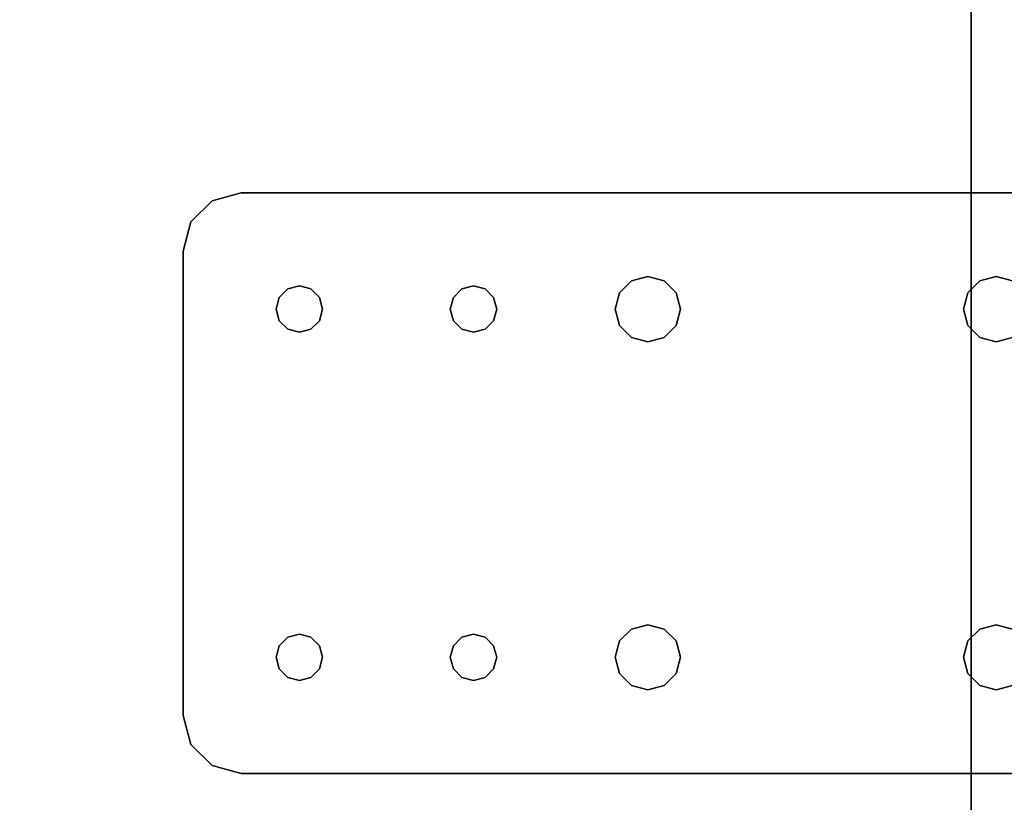
# Model space of a CAD drawing. Extents: x -129 to -23, y -3 to 73.
# Drawn here: x -57 to -53, y 7 to 10 of the extents above; entities that cross this region are included whole.
import ezdxf

# ---------------------------------------------------------------- set-up
doc = ezdxf.new("R2010")
doc.units = 0
doc.header["$LTSCALE"] = 96
doc.header["$MEASUREMENT"] = 0
for name, color, linetype in [('AFUWA-3-BTPT-FXSL', 7, 'Continuous'), ('AFUWK-3-TPLM-TH', 7, 'Continuous'), ('MAIN_FURN', 7, 'Continuous')]:
    doc.layers.add(name, color=color, linetype=linetype)

# ---------------------------------------------------------------- blocks, each defined once
blk = doc.blocks.new('ZN7230TP')
at = {"layer": 'AFUWK-3-TPLM-TH', "color": 42, "linetype": 'Continuous'}
for points, invisible_edges in [([(0, -30, 1), (72, 0, 1), (72, -30, 1)], 1), ([(0, 0, 1), (72, 0, 1), (0, -30, 1)], 2), ([(0, 0), (72, -30), (72, 0)], 1), ([(0, -30), (72, -30), (0, 0)], 2), ([(0, -30), (72, -30, 1), (72, -30)], 1), ([(0, -30, 1), (72, -30, 1), (0, -30)], 2)]:
    blk.add_3dface(points, dxfattribs=dict(at, invisible_edges=invisible_edges))
blk = doc.blocks.new('ZN7224TP')
at = {"layer": 'AFUWK-3-TPLM-TH', "color": 42, "linetype": 'Continuous'}
for points, invisible_edges in [([(72, -24), (0, 0), (0, -24)], 1), ([(72, 0), (0, 0), (72, -24)], 2), ([(72, 0, 1), (0, -24, 1), (0, 0, 1)], 1), ([(72, -24, 1), (0, -24, 1), (72, 0, 1)], 2), ([(72, 0, 1), (72, -24), (72, -24, 1)], 1), ([(72, 0), (72, -24), (72, 0, 1)], 2)]:
    blk.add_3dface(points, dxfattribs=dict(at, invisible_edges=invisible_edges))
blk = doc.blocks.new('ZN0502TTBRKTZ3EA')
at = {"layer": 'AFUWA-3-BTPT-FXSL', "color": 30, "linetype": 'Continuous'}
for points, invisible_edges in [([(0.25, -6, 0.0003), (0.0335, -6.125, 0.0003), (0.5, -6.4, 0.0003)], 15), ([(0.125, -6.0335, 0.0003), (0.0335, -6.125, 0.0003), (0.25, -6, 0.0003)], 2), ([(0.0335, -6.125, 0.0753), (0.25, -6, 0.0753), (0.5, -6.4, 0.0753)], 15), ([(0.125, -6.0335, 0.0753), (0.25, -6, 0.0753), (0.0335, -6.125, 0.0753)], 2), ([(0.25, -6, 0.0753), (0.125, -6.0335, 0.0753), (0.125, -6.0335, 0.0003)], 12), ([(0.25, -6, 0.0003), (0.25, -6, 0.0753), (0.125, -6.0335, 0.0003)], 2), ([(0.25, -6, 0.0753), (5.25, -6, 0.0003), (5.25, -6, 0.0753)], 1), ([(0.25, -6, 0.0003), (5.25, -6, 0.0003), (0.25, -6, 0.0753)], 2), ([(0.25, -6, 0.0003), (0.5, -6.4, 0.0003), (1.25, -6.4, 0.0003)], 15), ([(0.25, -6, 0.0003), (2, -6.3594, 0.0003), (5.25, -6, 0.0003)], 3), ([(1.25, -6.4, 0.0003), (2, -6.3594, 0.0003), (0.25, -6, 0.0003)], 15), ([(0.25, -6, 0.0753), (1.25, -6.4, 0.0753), (0.5, -6.4, 0.0753)], 15), ([(0.25, -6, 0.0753), (5.25, -6, 0.0753), (2, -6.3594, 0.0753)], 14), ([(0.25, -6, 0.0753), (2, -6.3594, 0.0753), (1.25, -6.4, 0.0753)], 15), ([(5.25, -6, 0.0003), (2, -6.3594, 0.0003), (3.5, -6.3594, 0.0003)], 15), ([(5.25, -6, 0.0753), (3.5, -6.3594, 0.0753), (2, -6.3594, 0.0753)], 15), ([(5.25, -6, 0.0003), (3.5, -6.3594, 0.0003), (4.25, -6.4, 0.0003)], 15), ([(3.5, -6.3594, 0.0753), (5.25, -6, 0.0753), (4.25, -6.4, 0.0753)], 15), ([(0.125, -6.0335, 0.0753), (0.0335, -6.125, 0.0753), (0.0335, -6.125, 0.0003)], 12), ([(0.125, -6.0335, 0.0003), (0.125, -6.0335, 0.0753), (0.0335, -6.125, 0.0003)], 2), ([(0, -6.25, 0.0003), (0.0335, -6.125, 0.0753), (0, -6.25, 0.0753)], 1), ([(0.0335, -6.125, 0.0003), (0.0335, -6.125, 0.0753), (0, -6.25, 0.0003)], 2), ([(0.0335, -6.125, 0.0003), (0, -6.25, 0.0003), (0.5, -6.4, 0.0003)], 14), ([(0.5, -6.4, 0.0753), (0, -6.25, 0.0753), (0.0335, -6.125, 0.0753)], 13), ([(0, -8.25, 0.0753), (0, -6.25, 0.0003), (0, -6.25, 0.0753)], 1), ([(0, -8.25, 0.0003), (0, -6.25, 0.0003), (0, -8.25, 0.0753)], 2), ([(0, -6.25, 0.0003), (0, -8.25, 0.0003), (0.45, -7.9134, 0.0003)], 14), ([(0.45, -6.5866, 0.0003), (0, -6.25, 0.0003), (0.45, -7.9134, 0.0003)], 15), ([(0.4134, -6.55, 0.0003), (0, -6.25, 0.0003), (0.45, -6.5866, 0.0003)], 3), ([(0.4, -6.5, 0.0003), (0, -6.25, 0.0003), (0.4134, -6.55, 0.0003)], 3), ([(0.4134, -6.45, 0.0003), (0, -6.25, 0.0003), (0.4, -6.5, 0.0003)], 3), ([(0.45, -6.4134, 0.0003), (0, -6.25, 0.0003), (0.4134, -6.45, 0.0003)], 3), ([(0.5, -6.4, 0.0003), (0, -6.25, 0.0003), (0.45, -6.4134, 0.0003)], 3), ([(0, -6.25, 0.0753), (0.45, -6.5866, 0.0753), (0, -8.25, 0.0753)], 3), ([(0.4134, -6.55, 0.0753), (0.45, -6.5866, 0.0753), (0, -6.25, 0.0753)], 14), ([(0.4, -6.5, 0.0753), (0.4134, -6.55, 0.0753), (0, -6.25, 0.0753)], 14), ([(0, -6.25, 0.0753), (0.4134, -6.45, 0.0753), (0.4, -6.5, 0.0753)], 13), ([(0.45, -6.4134, 0.0753), (0.4134, -6.45, 0.0753), (0, -6.25, 0.0753)], 14), ([(0.5, -6.4, 0.0753), (0.45, -6.4134, 0.0753), (0, -6.25, 0.0753)], 14), ([(0.5, -6.4, 0.0753), (0.45, -6.4134, 0.0003), (0.45, -6.4134, 0.0753)], 1), ([(0.5, -6.4, 0.0003), (0.45, -6.4134, 0.0003), (0.5, -6.4, 0.0753)], 2), ([(0.55, -6.4134, 0.0753), (0.5, -6.4, 0.0003), (0.5, -6.4, 0.0753)], 1), ([(0.55, -6.4134, 0.0003), (0.5, -6.4, 0.0003), (0.55, -6.4134, 0.0753)], 2), ([(0.5, -6.4, 0.0003), (0.55, -6.4134, 0.0003), (1.25, -6.4, 0.0003)], 14), ([(0.5, -6.4, 0.0753), (1.25, -6.4, 0.0753), (0.55, -6.4134, 0.0753)], 3), ([(1.25, -6.4, 0.0003), (0.55, -6.4134, 0.0003), (1.2, -6.4134, 0.0003)], 3), ([(1.2, -6.4134, 0.0753), (0.55, -6.4134, 0.0753), (1.25, -6.4, 0.0753)], 3), ([(1.25, -6.4, 0.0753), (1.2, -6.4134, 0.0003), (1.2, -6.4134, 0.0753)], 1), ([(1.25, -6.4, 0.0003), (1.2, -6.4134, 0.0003), (1.25, -6.4, 0.0753)], 2), ([(1.25, -6.4, 0.0003), (1.9297, -6.3782, 0.0003), (2, -6.3594, 0.0003)], 13), ([(2, -6.3594, 0.0753), (1.9297, -6.3782, 0.0753), (1.25, -6.4, 0.0753)], 14), ([(1.3, -6.4134, 0.0003), (1.9297, -6.3782, 0.0003), (1.25, -6.4, 0.0003)], 3), ([(1.25, -6.4, 0.0753), (1.9297, -6.3782, 0.0753), (1.3, -6.4134, 0.0753)], 3), ([(1.3, -6.4134, 0.0753), (1.25, -6.4, 0.0003), (1.25, -6.4, 0.0753)], 1), ([(1.3, -6.4134, 0.0003), (1.25, -6.4, 0.0003), (1.3, -6.4134, 0.0753)], 2), ([(1.8782, -6.4297, 0.0003), (1.9297, -6.3782, 0.0003), (1.3, -6.4134, 0.0003)], 14), ([(1.9297, -6.3782, 0.0753), (1.8782, -6.4297, 0.0753), (1.3, -6.4134, 0.0753)], 14), ([(1.9297, -6.3782, 0.0753), (1.8782, -6.4297, 0.0003), (1.8782, -6.4297, 0.0753)], 1), ([(1.9297, -6.3782, 0.0003), (1.8782, -6.4297, 0.0003), (1.9297, -6.3782, 0.0753)], 2), ([(2, -6.3594, 0.0753), (1.9297, -6.3782, 0.0003), (1.9297, -6.3782, 0.0753)], 1), ([(2, -6.3594, 0.0003), (1.9297, -6.3782, 0.0003), (2, -6.3594, 0.0753)], 2), ([(2.0703, -6.3782, 0.0753), (2, -6.3594, 0.0003), (2, -6.3594, 0.0753)], 1), ([(2.0703, -6.3782, 0.0003), (2, -6.3594, 0.0003), (2.0703, -6.3782, 0.0753)], 2), ([(2, -6.3594, 0.0003), (2.0703, -6.3782, 0.0003), (3.5, -6.3594, 0.0003)], 14), ([(2, -6.3594, 0.0753), (3.5, -6.3594, 0.0753), (2.0703, -6.3782, 0.0753)], 3), ([(3.5, -6.3594, 0.0003), (2.0703, -6.3782, 0.0003), (3.4297, -6.3782, 0.0003)], 3), ([(3.5, -6.3594, 0.0753), (3.4297, -6.3782, 0.0753), (2.0703, -6.3782, 0.0753)], 14), ([(2.1218, -6.4297, 0.0753), (2.0703, -6.3782, 0.0003), (2.0703, -6.3782, 0.0753)], 1), ([(2.1218, -6.4297, 0.0003), (2.0703, -6.3782, 0.0003), (2.1218, -6.4297, 0.0753)], 2), ([(2.1218, -6.4297, 0.0003), (3.4297, -6.3782, 0.0003), (2.0703, -6.3782, 0.0003)], 3), ([(2.0703, -6.3782, 0.0753), (3.4297, -6.3782, 0.0753), (2.1218, -6.4297, 0.0753)], 3), ([(3.3782, -6.4297, 0.0003), (3.4297, -6.3782, 0.0003), (2.1218, -6.4297, 0.0003)], 14), ([(3.4297, -6.3782, 0.0753), (3.3782, -6.4297, 0.0753), (2.1218, -6.4297, 0.0753)], 14), ([(3.4297, -6.3782, 0.0753), (3.3782, -6.4297, 0.0003), (3.3782, -6.4297, 0.0753)], 1), ([(3.4297, -6.3782, 0.0003), (3.3782, -6.4297, 0.0003), (3.4297, -6.3782, 0.0753)], 2), ([(3.5, -6.3594, 0.0753), (3.4297, -6.3782, 0.0003), (3.4297, -6.3782, 0.0753)], 1), ([(3.5, -6.3594, 0.0003), (3.4297, -6.3782, 0.0003), (3.5, -6.3594, 0.0753)], 2), ([(3.5703, -6.3782, 0.0753), (3.5, -6.3594, 0.0003), (3.5, -6.3594, 0.0753)], 1), ([(3.5703, -6.3782, 0.0003), (3.5, -6.3594, 0.0003), (3.5703, -6.3782, 0.0753)], 2), ([(3.5, -6.3594, 0.0003), (3.5703, -6.3782, 0.0003), (4.25, -6.4, 0.0003)], 14), ([(3.5703, -6.3782, 0.0753), (3.5, -6.3594, 0.0753), (4.25, -6.4, 0.0753)], 14), ([(0.45, -6.4134, 0.0753), (0.4134, -6.45, 0.0003), (0.4134, -6.45, 0.0753)], 1), ([(0.45, -6.4134, 0.0003), (0.4134, -6.45, 0.0003), (0.45, -6.4134, 0.0753)], 2), ([(0.5866, -6.45, 0.0753), (0.55, -6.4134, 0.0003), (0.55, -6.4134, 0.0753)], 1), ([(0.5866, -6.45, 0.0003), (0.55, -6.4134, 0.0003), (0.5866, -6.45, 0.0753)], 2), ([(0.55, -6.4134, 0.0003), (0.5866, -6.45, 0.0003), (1.2, -6.4134, 0.0003)], 14), ([(0.5866, -6.45, 0.0753), (0.55, -6.4134, 0.0753), (1.2, -6.4134, 0.0753)], 14), ([(1.2, -6.4134, 0.0003), (0.5866, -6.45, 0.0003), (1.1634, -6.45, 0.0003)], 3), ([(1.1634, -6.45, 0.0753), (0.5866, -6.45, 0.0753), (1.2, -6.4134, 0.0753)], 3), ([(1.2, -6.4134, 0.0753), (1.1634, -6.45, 0.0003), (1.1634, -6.45, 0.0753)], 1), ([(1.2, -6.4134, 0.0003), (1.1634, -6.45, 0.0003), (1.2, -6.4134, 0.0753)], 2), ([(1.3366, -6.45, 0.0753), (1.3, -6.4134, 0.0003), (1.3, -6.4134, 0.0753)], 1), ([(1.3366, -6.45, 0.0003), (1.3, -6.4134, 0.0003), (1.3366, -6.45, 0.0753)], 2), ([(1.3366, -6.45, 0.0003), (1.8782, -6.4297, 0.0003), (1.3, -6.4134, 0.0003)], 3), ([(1.3, -6.4134, 0.0753), (1.8782, -6.4297, 0.0753), (1.3366, -6.45, 0.0753)], 3), ([(1.8594, -6.5, 0.0003), (1.8782, -6.4297, 0.0003), (1.3366, -6.45, 0.0003)], 14), ([(1.8782, -6.4297, 0.0753), (1.8594, -6.5, 0.0753), (1.3366, -6.45, 0.0753)], 14), ([(1.8782, -6.4297, 0.0753), (1.8594, -6.5, 0.0003), (1.8594, -6.5, 0.0753)], 1), ([(1.8782, -6.4297, 0.0003), (1.8594, -6.5, 0.0003), (1.8782, -6.4297, 0.0753)], 2), ([(2.1406, -6.5, 0.0753), (2.1218, -6.4297, 0.0003), (2.1218, -6.4297, 0.0753)], 1), ([(2.1406, -6.5, 0.0003), (2.1218, -6.4297, 0.0003), (2.1406, -6.5, 0.0753)], 2), ([(2.1406, -6.5, 0.0003), (3.3782, -6.4297, 0.0003), (2.1218, -6.4297, 0.0003)], 3), ([(2.1218, -6.4297, 0.0753), (3.3782, -6.4297, 0.0753), (2.1406, -6.5, 0.0753)], 3), ([(3.3594, -6.5, 0.0003), (3.3782, -6.4297, 0.0003), (2.1406, -6.5, 0.0003)], 14), ([(3.3782, -6.4297, 0.0753), (3.3594, -6.5, 0.0753), (2.1406, -6.5, 0.0753)], 14), ([(3.3782, -6.4297, 0.0753), (3.3594, -6.5, 0.0003), (3.3594, -6.5, 0.0753)], 1), ([(3.3782, -6.4297, 0.0003), (3.3594, -6.5, 0.0003), (3.3782, -6.4297, 0.0753)], 2), ([(0.4134, -6.45, 0.0753), (0.4, -6.5, 0.0003), (0.4, -6.5, 0.0753)], 1), ([(0.4134, -6.45, 0.0003), (0.4, -6.5, 0.0003), (0.4134, -6.45, 0.0753)], 2), ([(0.6, -6.5, 0.0753), (0.5866, -6.45, 0.0003), (0.5866, -6.45, 0.0753)], 1), ([(0.6, -6.5, 0.0003), (0.5866, -6.45, 0.0003), (0.6, -6.5, 0.0753)], 2), ([(0.5866, -6.45, 0.0003), (0.6, -6.5, 0.0003), (1.1634, -6.45, 0.0003)], 14), ([(0.6, -6.5, 0.0753), (0.5866, -6.45, 0.0753), (1.1634, -6.45, 0.0753)], 14), ([(1.1634, -6.45, 0.0003), (0.6, -6.5, 0.0003), (1.15, -6.5, 0.0003)], 3), ([(1.15, -6.5, 0.0753), (0.6, -6.5, 0.0753), (1.1634, -6.45, 0.0753)], 3), ([(1.1634, -6.45, 0.0753), (1.15, -6.5, 0.0003), (1.15, -6.5, 0.0753)], 1), ([(1.1634, -6.45, 0.0003), (1.15, -6.5, 0.0003), (1.1634, -6.45, 0.0753)], 2), ([(1.35, -6.5, 0.0753), (1.3366, -6.45, 0.0003), (1.3366, -6.45, 0.0753)], 1), ([(1.35, -6.5, 0.0003), (1.3366, -6.45, 0.0003), (1.35, -6.5, 0.0753)], 2), ([(1.35, -6.5, 0.0003), (1.8594, -6.5, 0.0003), (1.3366, -6.45, 0.0003)], 3), ([(1.3366, -6.45, 0.0753), (1.8594, -6.5, 0.0753), (1.35, -6.5, 0.0753)], 3), ([(0.4, -6.5, 0.0753), (0.4134, -6.55, 0.0003), (0.4134, -6.55, 0.0753)], 1), ([(0.4, -6.5, 0.0003), (0.4134, -6.55, 0.0003), (0.4, -6.5, 0.0753)], 2), ([(0.5866, -6.55, 0.0753), (0.6, -6.5, 0.0003), (0.6, -6.5, 0.0753)], 1), ([(0.5866, -6.55, 0.0003), (0.6, -6.5, 0.0003), (0.5866, -6.55, 0.0753)], 2), ([(0.6, -6.5, 0.0003), (0.5866, -6.55, 0.0003), (1.1634, -6.55, 0.0003)], 14), ([(0.5866, -6.55, 0.0753), (0.6, -6.5, 0.0753), (1.1634, -6.55, 0.0753)], 14), ([(1.15, -6.5, 0.0003), (0.6, -6.5, 0.0003), (1.1634, -6.55, 0.0003)], 3), ([(1.1634, -6.55, 0.0753), (0.6, -6.5, 0.0753), (1.15, -6.5, 0.0753)], 3), ([(1.15, -6.5, 0.0753), (1.1634, -6.55, 0.0003), (1.1634, -6.55, 0.0753)], 1), ([(1.15, -6.5, 0.0003), (1.1634, -6.55, 0.0003), (1.15, -6.5, 0.0753)], 2), ([(1.3366, -6.55, 0.0753), (1.35, -6.5, 0.0003), (1.35, -6.5, 0.0753)], 1), ([(1.3366, -6.55, 0.0003), (1.35, -6.5, 0.0003), (1.3366, -6.55, 0.0753)], 2), ([(1.3366, -6.55, 0.0003), (1.8594, -6.5, 0.0003), (1.35, -6.5, 0.0003)], 3), ([(1.8782, -6.5703, 0.0003), (1.8594, -6.5, 0.0003), (1.3366, -6.55, 0.0003)], 14), ([(1.8594, -6.5, 0.0753), (1.8782, -6.5703, 0.0753), (1.3366, -6.55, 0.0753)], 14), ([(1.35, -6.5, 0.0753), (1.8594, -6.5, 0.0753), (1.3366, -6.55, 0.0753)], 3), ([(1.8594, -6.5, 0.0753), (1.8782, -6.5703, 0.0003), (1.8782, -6.5703, 0.0753)], 1), ([(1.8594, -6.5, 0.0003), (1.8782, -6.5703, 0.0003), (1.8594, -6.5, 0.0753)], 2), ([(2.1218, -6.5703, 0.0753), (2.1406, -6.5, 0.0003), (2.1406, -6.5, 0.0753)], 1), ([(2.1218, -6.5703, 0.0003), (2.1406, -6.5, 0.0003), (2.1218, -6.5703, 0.0753)], 2), ([(2.1218, -6.5703, 0.0003), (3.3782, -6.5703, 0.0003), (2.1406, -6.5, 0.0003)], 3), ([(2.1406, -6.5, 0.0753), (3.3782, -6.5703, 0.0753), (2.1218, -6.5703, 0.0753)], 3), ([(3.3782, -6.5703, 0.0003), (3.3594, -6.5, 0.0003), (2.1406, -6.5, 0.0003)], 14), ([(3.3594, -6.5, 0.0753), (3.3782, -6.5703, 0.0753), (2.1406, -6.5, 0.0753)], 14), ([(3.3594, -6.5, 0.0753), (3.3782, -6.5703, 0.0003), (3.3782, -6.5703, 0.0753)], 1), ([(3.3594, -6.5, 0.0003), (3.3782, -6.5703, 0.0003), (3.3594, -6.5, 0.0753)], 2), ([(0.4134, -6.55, 0.0753), (0.45, -6.5866, 0.0003), (0.45, -6.5866, 0.0753)], 1), ([(0.4134, -6.55, 0.0003), (0.45, -6.5866, 0.0003), (0.4134, -6.55, 0.0753)], 2), ([(0.55, -6.5866, 0.0753), (0.5866, -6.55, 0.0003), (0.5866, -6.55, 0.0753)], 1), ([(0.55, -6.5866, 0.0003), (0.5866, -6.55, 0.0003), (0.55, -6.5866, 0.0753)], 2), ([(0.5866, -6.55, 0.0003), (0.55, -6.5866, 0.0003), (1.2, -6.5866, 0.0003)], 14), ([(0.55, -6.5866, 0.0753), (0.5866, -6.55, 0.0753), (1.2, -6.5866, 0.0753)], 14), ([(1.1634, -6.55, 0.0003), (0.5866, -6.55, 0.0003), (1.2, -6.5866, 0.0003)], 3), ([(1.2, -6.5866, 0.0753), (0.5866, -6.55, 0.0753), (1.1634, -6.55, 0.0753)], 3), ([(1.1634, -6.55, 0.0753), (1.2, -6.5866, 0.0003), (1.2, -6.5866, 0.0753)], 1), ([(1.1634, -6.55, 0.0003), (1.2, -6.5866, 0.0003), (1.1634, -6.55, 0.0753)], 2), ([(1.3, -6.5866, 0.0753), (1.3366, -6.55, 0.0003), (1.3366, -6.55, 0.0753)], 1), ([(1.3, -6.5866, 0.0003), (1.3366, -6.55, 0.0003), (1.3, -6.5866, 0.0753)], 2), ([(1.3, -6.5866, 0.0003), (1.8782, -6.5703, 0.0003), (1.3366, -6.55, 0.0003)], 3), ([(1.3366, -6.55, 0.0753), (1.8782, -6.5703, 0.0753), (1.3, -6.5866, 0.0753)], 3), ([(1.9297, -6.6218, 0.0003), (1.8782, -6.5703, 0.0003), (1.3, -6.5866, 0.0003)], 14), ([(1.8782, -6.5703, 0.0753), (1.9297, -6.6218, 0.0753), (1.3, -6.5866, 0.0753)], 14), ([(1.8782, -6.5703, 0.0753), (1.9297, -6.6218, 0.0003), (1.9297, -6.6218, 0.0753)], 1), ([(1.8782, -6.5703, 0.0003), (1.9297, -6.6218, 0.0003), (1.8782, -6.5703, 0.0753)], 2), ([(2.0703, -6.6218, 0.0753), (2.1218, -6.5703, 0.0003), (2.1218, -6.5703, 0.0753)], 1), ([(2.0703, -6.6218, 0.0003), (2.1218, -6.5703, 0.0003), (2.0703, -6.6218, 0.0753)], 2), ([(2.0703, -6.6218, 0.0003), (3.4297, -6.6218, 0.0003), (2.1218, -6.5703, 0.0003)], 3), ([(2.1218, -6.5703, 0.0753), (3.4297, -6.6218, 0.0753), (2.0703, -6.6218, 0.0753)], 3), ([(3.4297, -6.6218, 0.0003), (3.3782, -6.5703, 0.0003), (2.1218, -6.5703, 0.0003)], 14), ([(3.3782, -6.5703, 0.0753), (3.4297, -6.6218, 0.0753), (2.1218, -6.5703, 0.0753)], 14), ([(3.3782, -6.5703, 0.0753), (3.4297, -6.6218, 0.0003), (3.4297, -6.6218, 0.0753)], 1), ([(3.3782, -6.5703, 0.0003), (3.4297, -6.6218, 0.0003), (3.3782, -6.5703, 0.0753)], 2), ([(0, -8.25, 0.0753), (0.45, -6.5866, 0.0753), (0.45, -7.9134, 0.0753)], 15), ([(0.45, -6.5866, 0.0753), (0.5, -6.6, 0.0003), (0.5, -6.6, 0.0753)], 1), ([(0.45, -6.5866, 0.0003), (0.5, -6.6, 0.0003), (0.45, -6.5866, 0.0753)], 2), ([(0.5, -7.9, 0.0003), (0.45, -6.5866, 0.0003), (0.45, -7.9134, 0.0003)], 3), ([(0.5, -6.6, 0.0003), (0.45, -6.5866, 0.0003), (0.5, -7.9, 0.0003)], 14), ([(0.45, -6.5866, 0.0753), (0.5, -6.6, 0.0753), (0.45, -7.9134, 0.0753)], 14), ([(0.45, -7.9134, 0.0753), (0.5, -6.6, 0.0753), (0.5, -7.9, 0.0753)], 3), ([(0.5, -6.6, 0.0753), (0.55, -6.5866, 0.0003), (0.55, -6.5866, 0.0753)], 1), ([(0.5, -6.6, 0.0003), (0.55, -6.5866, 0.0003), (0.5, -6.6, 0.0753)], 2), ([(1.25, -6.6, 0.0003), (0.55, -6.5866, 0.0003), (0.5, -6.6, 0.0003)], 13), ([(0.5, -6.6, 0.0753), (0.55, -6.5866, 0.0753), (1.25, -6.6, 0.0753)], 14), ([(1.25, -7.9, 0.0003), (0.5, -6.6, 0.0003), (0.5, -7.9, 0.0003)], 15), ([(1.25, -6.6, 0.0003), (0.5, -6.6, 0.0003), (1.25, -7.9, 0.0003)], 15), ([(0.5, -7.9, 0.0753), (1.25, -6.6, 0.0753), (1.25, -7.9, 0.0753)], 15), ([(0.5, -6.6, 0.0753), (1.25, -6.6, 0.0753), (0.5, -7.9, 0.0753)], 15), ([(1.2, -6.5866, 0.0003), (0.55, -6.5866, 0.0003), (1.25, -6.6, 0.0003)], 3), ([(1.25, -6.6, 0.0753), (0.55, -6.5866, 0.0753), (1.2, -6.5866, 0.0753)], 3), ([(1.2, -6.5866, 0.0753), (1.25, -6.6, 0.0003), (1.25, -6.6, 0.0753)], 1), ([(1.2, -6.5866, 0.0003), (1.25, -6.6, 0.0003), (1.2, -6.5866, 0.0753)], 2), ([(1.25, -6.6, 0.0753), (1.3, -6.5866, 0.0003), (1.3, -6.5866, 0.0753)], 1), ([(1.25, -6.6, 0.0003), (1.3, -6.5866, 0.0003), (1.25, -6.6, 0.0753)], 2), ([(1.25, -6.6, 0.0003), (1.9297, -6.6218, 0.0003), (1.3, -6.5866, 0.0003)], 3), ([(1.3, -6.5866, 0.0753), (1.9297, -6.6218, 0.0753), (1.25, -6.6, 0.0753)], 3), ([(2, -7.8594, 0.0003), (1.25, -6.6, 0.0003), (1.25, -7.9, 0.0003)], 15), ([(2, -6.6406, 0.0003), (1.25, -6.6, 0.0003), (2, -7.8594, 0.0003)], 15), ([(2, -6.6406, 0.0003), (1.9297, -6.6218, 0.0003), (1.25, -6.6, 0.0003)], 14), ([(1.25, -6.6, 0.0753), (2, -6.6406, 0.0753), (1.25, -7.9, 0.0753)], 15), ([(1.25, -6.6, 0.0753), (1.9297, -6.6218, 0.0753), (2, -6.6406, 0.0753)], 13), ([(3.5, -6.6406, 0.0003), (4.25, -7.9, 0.0003), (4.25, -6.6, 0.0003)], 15), ([(3.5703, -6.6218, 0.0003), (3.5, -6.6406, 0.0003), (4.25, -6.6, 0.0003)], 14), ([(3.5, -7.8594, 0.0753), (4.25, -6.6, 0.0753), (4.25, -7.9, 0.0753)], 15), ([(3.5, -6.6406, 0.0753), (4.25, -6.6, 0.0753), (3.5, -7.8594, 0.0753)], 15), ([(3.5, -6.6406, 0.0753), (3.5703, -6.6218, 0.0753), (4.25, -6.6, 0.0753)], 14), ([(1.25, -7.9, 0.0753), (2, -6.6406, 0.0753), (2, -7.8594, 0.0753)], 15), ([(1.9297, -6.6218, 0.0753), (2, -6.6406, 0.0003), (2, -6.6406, 0.0753)], 1), ([(1.9297, -6.6218, 0.0003), (2, -6.6406, 0.0003), (1.9297, -6.6218, 0.0753)], 2), ([(2, -6.6406, 0.0753), (2.0703, -6.6218, 0.0003), (2.0703, -6.6218, 0.0753)], 1), ([(2, -6.6406, 0.0003), (2.0703, -6.6218, 0.0003), (2, -6.6406, 0.0753)], 2), ([(2, -6.6406, 0.0003), (3.5, -6.6406, 0.0003), (2.0703, -6.6218, 0.0003)], 3), ([(2, -6.6406, 0.0753), (3.4297, -6.6218, 0.0753), (3.5, -6.6406, 0.0753)], 13), ([(2.0703, -6.6218, 0.0753), (3.4297, -6.6218, 0.0753), (2, -6.6406, 0.0753)], 3), ([(3.5, -7.8594, 0.0003), (2, -6.6406, 0.0003), (2, -7.8594, 0.0003)], 15), ([(3.5, -6.6406, 0.0003), (2, -6.6406, 0.0003), (3.5, -7.8594, 0.0003)], 15), ([(2, -7.8594, 0.0753), (3.5, -6.6406, 0.0753), (3.5, -7.8594, 0.0753)], 15), ([(2, -6.6406, 0.0753), (3.5, -6.6406, 0.0753), (2, -7.8594, 0.0753)], 15), ([(3.5, -6.6406, 0.0003), (3.4297, -6.6218, 0.0003), (2.0703, -6.6218, 0.0003)], 14), ([(3.4297, -6.6218, 0.0753), (3.5, -6.6406, 0.0003), (3.5, -6.6406, 0.0753)], 1), ([(3.4297, -6.6218, 0.0003), (3.5, -6.6406, 0.0003), (3.4297, -6.6218, 0.0753)], 2), ([(3.5, -6.6406, 0.0753), (3.5703, -6.6218, 0.0003), (3.5703, -6.6218, 0.0753)], 1), ([(3.5, -6.6406, 0.0003), (3.5703, -6.6218, 0.0003), (3.5, -6.6406, 0.0753)], 2), ([(4.25, -7.9, 0.0003), (3.5, -6.6406, 0.0003), (3.5, -7.8594, 0.0003)], 15), ([(1.25, -7.9, 0.0003), (1.9297, -7.8782, 0.0003), (2, -7.8594, 0.0003)], 13), ([(2, -7.8594, 0.0753), (1.9297, -7.8782, 0.0753), (1.25, -7.9, 0.0753)], 14), ([(1.3, -7.9134, 0.0003), (1.9297, -7.8782, 0.0003), (1.25, -7.9, 0.0003)], 3), ([(1.25, -7.9, 0.0753), (1.9297, -7.8782, 0.0753), (1.3, -7.9134, 0.0753)], 3), ([(1.8782, -7.9297, 0.0003), (1.9297, -7.8782, 0.0003), (1.3, -7.9134, 0.0003)], 14), ([(1.9297, -7.8782, 0.0753), (1.8782, -7.9297, 0.0753), (1.3, -7.9134, 0.0753)], 14), ([(1.9297, -7.8782, 0.0753), (1.8782, -7.9297, 0.0003), (1.8782, -7.9297, 0.0753)], 1), ([(1.9297, -7.8782, 0.0003), (1.8782, -7.9297, 0.0003), (1.9297, -7.8782, 0.0753)], 2), ([(2, -7.8594, 0.0753), (1.9297, -7.8782, 0.0003), (1.9297, -7.8782, 0.0753)], 1), ([(2, -7.8594, 0.0003), (1.9297, -7.8782, 0.0003), (2, -7.8594, 0.0753)], 2), ([(2.0703, -7.8782, 0.0753), (2, -7.8594, 0.0003), (2, -7.8594, 0.0753)], 1), ([(2.0703, -7.8782, 0.0003), (2, -7.8594, 0.0003), (2.0703, -7.8782, 0.0753)], 2), ([(2, -7.8594, 0.0003), (3.4297, -7.8782, 0.0003), (3.5, -7.8594, 0.0003)], 13), ([(2.0703, -7.8782, 0.0003), (3.4297, -7.8782, 0.0003), (2, -7.8594, 0.0003)], 3), ([(2, -7.8594, 0.0753), (3.5, -7.8594, 0.0753), (2.0703, -7.8782, 0.0753)], 3), ([(3.5, -7.8594, 0.0753), (3.4297, -7.8782, 0.0753), (2.0703, -7.8782, 0.0753)], 14), ([(2.1218, -7.9297, 0.0753), (2.0703, -7.8782, 0.0003), (2.0703, -7.8782, 0.0753)], 1), ([(2.1218, -7.9297, 0.0003), (2.0703, -7.8782, 0.0003), (2.1218, -7.9297, 0.0753)], 2), ([(2.1218, -7.9297, 0.0003), (3.4297, -7.8782, 0.0003), (2.0703, -7.8782, 0.0003)], 3), ([(2.0703, -7.8782, 0.0753), (3.4297, -7.8782, 0.0753), (2.1218, -7.9297, 0.0753)], 3), ([(3.3782, -7.9297, 0.0003), (3.4297, -7.8782, 0.0003), (2.1218, -7.9297, 0.0003)], 14), ([(3.4297, -7.8782, 0.0753), (3.3782, -7.9297, 0.0753), (2.1218, -7.9297, 0.0753)], 14), ([(3.4297, -7.8782, 0.0753), (3.3782, -7.9297, 0.0003), (3.3782, -7.9297, 0.0753)], 1), ([(3.4297, -7.8782, 0.0003), (3.3782, -7.9297, 0.0003), (3.4297, -7.8782, 0.0753)], 2), ([(3.5, -7.8594, 0.0753), (3.4297, -7.8782, 0.0003), (3.4297, -7.8782, 0.0753)], 1), ([(3.5, -7.8594, 0.0003), (3.4297, -7.8782, 0.0003), (3.5, -7.8594, 0.0753)], 2), ([(3.5703, -7.8782, 0.0753), (3.5, -7.8594, 0.0003), (3.5, -7.8594, 0.0753)], 1), ([(3.5703, -7.8782, 0.0003), (3.5, -7.8594, 0.0003), (3.5703, -7.8782, 0.0753)], 2), ([(3.5, -7.8594, 0.0003), (3.5703, -7.8782, 0.0003), (4.25, -7.9, 0.0003)], 14), ([(4.25, -7.9, 0.0753), (3.5703, -7.8782, 0.0753), (3.5, -7.8594, 0.0753)], 13), ([(0.45, -7.9134, 0.0003), (0, -8.25, 0.0003), (0.4134, -7.95, 0.0003)], 3), ([(0.45, -7.9134, 0.0753), (0.4134, -7.95, 0.0753), (0, -8.25, 0.0753)], 14), ([(0.45, -7.9134, 0.0753), (0.4134, -7.95, 0.0003), (0.4134, -7.95, 0.0753)], 1), ([(0.45, -7.9134, 0.0003), (0.4134, -7.95, 0.0003), (0.45, -7.9134, 0.0753)], 2), ([(0.5, -7.9, 0.0753), (0.45, -7.9134, 0.0003), (0.45, -7.9134, 0.0753)], 1), ([(0.5, -7.9, 0.0003), (0.45, -7.9134, 0.0003), (0.5, -7.9, 0.0753)], 2), ([(0.55, -7.9134, 0.0753), (0.5, -7.9, 0.0003), (0.5, -7.9, 0.0753)], 1), ([(0.55, -7.9134, 0.0003), (0.5, -7.9, 0.0003), (0.55, -7.9134, 0.0753)], 2), ([(0.5, -7.9, 0.0003), (0.55, -7.9134, 0.0003), (1.25, -7.9, 0.0003)], 14), ([(1.25, -7.9, 0.0753), (0.55, -7.9134, 0.0753), (0.5, -7.9, 0.0753)], 13), ([(1.25, -7.9, 0.0003), (0.55, -7.9134, 0.0003), (1.2, -7.9134, 0.0003)], 3), ([(1.2, -7.9134, 0.0753), (0.55, -7.9134, 0.0753), (1.25, -7.9, 0.0753)], 3), ([(0.5866, -7.95, 0.0753), (0.55, -7.9134, 0.0003), (0.55, -7.9134, 0.0753)], 1), ([(0.5866, -7.95, 0.0003), (0.55, -7.9134, 0.0003), (0.5866, -7.95, 0.0753)], 2), ([(0.55, -7.9134, 0.0003), (0.5866, -7.95, 0.0003), (1.2, -7.9134, 0.0003)], 14), ([(0.5866, -7.95, 0.0753), (0.55, -7.9134, 0.0753), (1.2, -7.9134, 0.0753)], 14), ([(1.2, -7.9134, 0.0003), (0.5866, -7.95, 0.0003), (1.1634, -7.95, 0.0003)], 3), ([(1.1634, -7.95, 0.0753), (0.5866, -7.95, 0.0753), (1.2, -7.9134, 0.0753)], 3), ([(1.2, -7.9134, 0.0753), (1.1634, -7.95, 0.0003), (1.1634, -7.95, 0.0753)], 1), ([(1.2, -7.9134, 0.0003), (1.1634, -7.95, 0.0003), (1.2, -7.9134, 0.0753)], 2), ([(1.25, -7.9, 0.0753), (1.2, -7.9134, 0.0003), (1.2, -7.9134, 0.0753)], 1), ([(1.25, -7.9, 0.0003), (1.2, -7.9134, 0.0003), (1.25, -7.9, 0.0753)], 2), ([(1.3, -7.9134, 0.0753), (1.25, -7.9, 0.0003), (1.25, -7.9, 0.0753)], 1), ([(1.3, -7.9134, 0.0003), (1.25, -7.9, 0.0003), (1.3, -7.9134, 0.0753)], 2), ([(1.3366, -7.95, 0.0753), (1.3, -7.9134, 0.0003), (1.3, -7.9134, 0.0753)], 1), ([(1.3366, -7.95, 0.0003), (1.3, -7.9134, 0.0003), (1.3366, -7.95, 0.0753)], 2), ([(1.3366, -7.95, 0.0003), (1.8782, -7.9297, 0.0003), (1.3, -7.9134, 0.0003)], 3), ([(1.3, -7.9134, 0.0753), (1.8782, -7.9297, 0.0753), (1.3366, -7.95, 0.0753)], 3), ([(0, -8.25, 0.0003), (0.4, -8, 0.0003), (0.4134, -7.95, 0.0003)], 13), ([(0.4134, -7.95, 0.0753), (0.4, -8, 0.0753), (0, -8.25, 0.0753)], 14), ([(0.4134, -7.95, 0.0753), (0.4, -8, 0.0003), (0.4, -8, 0.0753)], 1), ([(0.4134, -7.95, 0.0003), (0.4, -8, 0.0003), (0.4134, -7.95, 0.0753)], 2), ([(0.6, -8, 0.0753), (0.5866, -7.95, 0.0003), (0.5866, -7.95, 0.0753)], 1), ([(0.6, -8, 0.0003), (0.5866, -7.95, 0.0003), (0.6, -8, 0.0753)], 2), ([(0.5866, -7.95, 0.0003), (0.6, -8, 0.0003), (1.1634, -7.95, 0.0003)], 14), ([(0.6, -8, 0.0753), (0.5866, -7.95, 0.0753), (1.1634, -7.95, 0.0753)], 14), ([(1.1634, -7.95, 0.0003), (0.6, -8, 0.0003), (1.15, -8, 0.0003)], 3), ([(1.15, -8, 0.0753), (0.6, -8, 0.0753), (1.1634, -7.95, 0.0753)], 3), ([(1.1634, -7.95, 0.0753), (1.15, -8, 0.0003), (1.15, -8, 0.0753)], 1), ([(1.1634, -7.95, 0.0003), (1.15, -8, 0.0003), (1.1634, -7.95, 0.0753)], 2), ([(1.8594, -8, 0.0003), (1.8782, -7.9297, 0.0003), (1.3366, -7.95, 0.0003)], 14), ([(1.8782, -7.9297, 0.0753), (1.8594, -8, 0.0753), (1.3366, -7.95, 0.0753)], 14), ([(1.35, -8, 0.0753), (1.3366, -7.95, 0.0003), (1.3366, -7.95, 0.0753)], 1), ([(1.35, -8, 0.0003), (1.3366, -7.95, 0.0003), (1.35, -8, 0.0753)], 2), ([(1.35, -8, 0.0003), (1.8594, -8, 0.0003), (1.3366, -7.95, 0.0003)], 3), ([(1.3366, -7.95, 0.0753), (1.8594, -8, 0.0753), (1.35, -8, 0.0753)], 3), ([(1.8782, -7.9297, 0.0753), (1.8594, -8, 0.0003), (1.8594, -8, 0.0753)], 1), ([(1.8782, -7.9297, 0.0003), (1.8594, -8, 0.0003), (1.8782, -7.9297, 0.0753)], 2), ([(2.1406, -8, 0.0753), (2.1218, -7.9297, 0.0003), (2.1218, -7.9297, 0.0753)], 1), ([(2.1406, -8, 0.0003), (2.1218, -7.9297, 0.0003), (2.1406, -8, 0.0753)], 2), ([(2.1406, -8, 0.0003), (3.3782, -7.9297, 0.0003), (2.1218, -7.9297, 0.0003)], 3), ([(2.1218, -7.9297, 0.0753), (3.3782, -7.9297, 0.0753), (2.1406, -8, 0.0753)], 3), ([(3.3594, -8, 0.0003), (3.3782, -7.9297, 0.0003), (2.1406, -8, 0.0003)], 14), ([(3.3782, -7.9297, 0.0753), (3.3594, -8, 0.0753), (2.1406, -8, 0.0753)], 14), ([(3.3782, -7.9297, 0.0753), (3.3594, -8, 0.0003), (3.3594, -8, 0.0753)], 1), ([(3.3782, -7.9297, 0.0003), (3.3594, -8, 0.0003), (3.3782, -7.9297, 0.0753)], 2), ([(0.4134, -8.05, 0.0003), (0.4, -8, 0.0003), (0, -8.25, 0.0003)], 14), ([(0, -8.25, 0.0753), (0.4, -8, 0.0753), (0.4134, -8.05, 0.0753)], 13), ([(0.4, -8, 0.0753), (0.4134, -8.05, 0.0003), (0.4134, -8.05, 0.0753)], 1), ([(0.4, -8, 0.0003), (0.4134, -8.05, 0.0003), (0.4, -8, 0.0753)], 2), ([(0.5866, -8.05, 0.0753), (0.6, -8, 0.0003), (0.6, -8, 0.0753)], 1), ([(0.5866, -8.05, 0.0003), (0.6, -8, 0.0003), (0.5866, -8.05, 0.0753)], 2), ([(0.6, -8, 0.0003), (0.5866, -8.05, 0.0003), (1.1634, -8.05, 0.0003)], 14), ([(0.5866, -8.05, 0.0753), (0.6, -8, 0.0753), (1.1634, -8.05, 0.0753)], 14), ([(1.15, -8, 0.0003), (0.6, -8, 0.0003), (1.1634, -8.05, 0.0003)], 3), ([(1.1634, -8.05, 0.0753), (0.6, -8, 0.0753), (1.15, -8, 0.0753)], 3), ([(1.15, -8, 0.0753), (1.1634, -8.05, 0.0003), (1.1634, -8.05, 0.0753)], 1), ([(1.15, -8, 0.0003), (1.1634, -8.05, 0.0003), (1.15, -8, 0.0753)], 2), ([(1.3366, -8.05, 0.0753), (1.35, -8, 0.0003), (1.35, -8, 0.0753)], 1), ([(1.3366, -8.05, 0.0003), (1.35, -8, 0.0003), (1.3366, -8.05, 0.0753)], 2), ([(1.3366, -8.05, 0.0003), (1.8594, -8, 0.0003), (1.35, -8, 0.0003)], 3), ([(1.8782, -8.0703, 0.0003), (1.8594, -8, 0.0003), (1.3366, -8.05, 0.0003)], 14), ([(1.8594, -8, 0.0753), (1.8782, -8.0703, 0.0753), (1.3366, -8.05, 0.0753)], 14), ([(1.35, -8, 0.0753), (1.8594, -8, 0.0753), (1.3366, -8.05, 0.0753)], 3), ([(1.8594, -8, 0.0753), (1.8782, -8.0703, 0.0003), (1.8782, -8.0703, 0.0753)], 1), ([(1.8594, -8, 0.0003), (1.8782, -8.0703, 0.0003), (1.8594, -8, 0.0753)], 2), ([(2.1218, -8.0703, 0.0753), (2.1406, -8, 0.0003), (2.1406, -8, 0.0753)], 1), ([(2.1218, -8.0703, 0.0003), (2.1406, -8, 0.0003), (2.1218, -8.0703, 0.0753)], 2), ([(2.1218, -8.0703, 0.0003), (3.3782, -8.0703, 0.0003), (2.1406, -8, 0.0003)], 3), ([(2.1406, -8, 0.0753), (3.3782, -8.0703, 0.0753), (2.1218, -8.0703, 0.0753)], 3), ([(3.3782, -8.0703, 0.0003), (3.3594, -8, 0.0003), (2.1406, -8, 0.0003)], 14), ([(3.3594, -8, 0.0753), (3.3782, -8.0703, 0.0753), (2.1406, -8, 0.0753)], 14), ([(3.3594, -8, 0.0753), (3.3782, -8.0703, 0.0003), (3.3782, -8.0703, 0.0753)], 1), ([(3.3594, -8, 0.0003), (3.3782, -8.0703, 0.0003), (3.3594, -8, 0.0753)], 2), ([(0.45, -8.0866, 0.0003), (0.4134, -8.05, 0.0003), (0, -8.25, 0.0003)], 14), ([(0.4134, -8.05, 0.0753), (0.45, -8.0866, 0.0753), (0, -8.25, 0.0753)], 14), ([(0.4134, -8.05, 0.0753), (0.45, -8.0866, 0.0003), (0.45, -8.0866, 0.0753)], 1), ([(0.4134, -8.05, 0.0003), (0.45, -8.0866, 0.0003), (0.4134, -8.05, 0.0753)], 2), ([(0.55, -8.0866, 0.0753), (0.5866, -8.05, 0.0003), (0.5866, -8.05, 0.0753)], 1), ([(0.55, -8.0866, 0.0003), (0.5866, -8.05, 0.0003), (0.55, -8.0866, 0.0753)], 2), ([(0.5866, -8.05, 0.0003), (0.55, -8.0866, 0.0003), (1.2, -8.0866, 0.0003)], 14), ([(0.55, -8.0866, 0.0753), (0.5866, -8.05, 0.0753), (1.2, -8.0866, 0.0753)], 14), ([(1.1634, -8.05, 0.0003), (0.5866, -8.05, 0.0003), (1.2, -8.0866, 0.0003)], 3), ([(1.2, -8.0866, 0.0753), (0.5866, -8.05, 0.0753), (1.1634, -8.05, 0.0753)], 3), ([(1.1634, -8.05, 0.0753), (1.2, -8.0866, 0.0003), (1.2, -8.0866, 0.0753)], 1), ([(1.1634, -8.05, 0.0003), (1.2, -8.0866, 0.0003), (1.1634, -8.05, 0.0753)], 2), ([(1.3, -8.0866, 0.0753), (1.3366, -8.05, 0.0003), (1.3366, -8.05, 0.0753)], 1), ([(1.3, -8.0866, 0.0003), (1.3366, -8.05, 0.0003), (1.3, -8.0866, 0.0753)], 2), ([(1.3, -8.0866, 0.0003), (1.8782, -8.0703, 0.0003), (1.3366, -8.05, 0.0003)], 3), ([(1.3366, -8.05, 0.0753), (1.8782, -8.0703, 0.0753), (1.3, -8.0866, 0.0753)], 3), ([(0, -8.25, 0.0003), (0.5, -8.1, 0.0003), (0.45, -8.0866, 0.0003)], 13), ([(0.45, -8.0866, 0.0753), (0.5, -8.1, 0.0753), (0, -8.25, 0.0753)], 14), ([(0.45, -8.0866, 0.0753), (0.5, -8.1, 0.0003), (0.5, -8.1, 0.0753)], 1), ([(0.45, -8.0866, 0.0003), (0.5, -8.1, 0.0003), (0.45, -8.0866, 0.0753)], 2), ([(0.5, -8.1, 0.0753), (0.55, -8.0866, 0.0003), (0.55, -8.0866, 0.0753)], 1), ([(0.5, -8.1, 0.0003), (0.55, -8.0866, 0.0003), (0.5, -8.1, 0.0753)], 2), ([(0.55, -8.0866, 0.0003), (0.5, -8.1, 0.0003), (1.25, -8.1, 0.0003)], 14), ([(0.5, -8.1, 0.0753), (0.55, -8.0866, 0.0753), (1.25, -8.1, 0.0753)], 14), ([(1.2, -8.0866, 0.0003), (0.55, -8.0866, 0.0003), (1.25, -8.1, 0.0003)], 3), ([(1.25, -8.1, 0.0753), (0.55, -8.0866, 0.0753), (1.2, -8.0866, 0.0753)], 3), ([(1.2, -8.0866, 0.0753), (1.25, -8.1, 0.0003), (1.25, -8.1, 0.0753)], 1), ([(1.2, -8.0866, 0.0003), (1.25, -8.1, 0.0003), (1.2, -8.0866, 0.0753)], 2), ([(1.25, -8.1, 0.0753), (1.3, -8.0866, 0.0003), (1.3, -8.0866, 0.0753)], 1), ([(1.25, -8.1, 0.0003), (1.3, -8.0866, 0.0003), (1.25, -8.1, 0.0753)], 2), ([(1.25, -8.1, 0.0003), (1.9297, -8.1218, 0.0003), (1.3, -8.0866, 0.0003)], 3), ([(1.3, -8.0866, 0.0753), (1.9297, -8.1218, 0.0753), (1.25, -8.1, 0.0753)], 3), ([(1.9297, -8.1218, 0.0003), (1.8782, -8.0703, 0.0003), (1.3, -8.0866, 0.0003)], 14), ([(1.8782, -8.0703, 0.0753), (1.9297, -8.1218, 0.0753), (1.3, -8.0866, 0.0753)], 14), ([(1.8782, -8.0703, 0.0753), (1.9297, -8.1218, 0.0003), (1.9297, -8.1218, 0.0753)], 1), ([(1.8782, -8.0703, 0.0003), (1.9297, -8.1218, 0.0003), (1.8782, -8.0703, 0.0753)], 2), ([(2.0703, -8.1218, 0.0753), (2.1218, -8.0703, 0.0003), (2.1218, -8.0703, 0.0753)], 1), ([(2.0703, -8.1218, 0.0003), (2.1218, -8.0703, 0.0003), (2.0703, -8.1218, 0.0753)], 2), ([(2.0703, -8.1218, 0.0003), (3.4297, -8.1218, 0.0003), (2.1218, -8.0703, 0.0003)], 3), ([(2.1218, -8.0703, 0.0753), (3.4297, -8.1218, 0.0753), (2.0703, -8.1218, 0.0753)], 3), ([(3.4297, -8.1218, 0.0003), (3.3782, -8.0703, 0.0003), (2.1218, -8.0703, 0.0003)], 14), ([(3.3782, -8.0703, 0.0753), (3.4297, -8.1218, 0.0753), (2.1218, -8.0703, 0.0753)], 14), ([(3.3782, -8.0703, 0.0753), (3.4297, -8.1218, 0.0003), (3.4297, -8.1218, 0.0753)], 1), ([(3.3782, -8.0703, 0.0003), (3.4297, -8.1218, 0.0003), (3.3782, -8.0703, 0.0753)], 2), ([(0.0335, -8.375, 0.0003), (0.5, -8.1, 0.0003), (0, -8.25, 0.0003)], 3), ([(0, -8.25, 0.0753), (0.5, -8.1, 0.0753), (0.0335, -8.375, 0.0753)], 3), ([(0.25, -8.5, 0.0003), (0.5, -8.1, 0.0003), (0.0335, -8.375, 0.0003)], 15), ([(0.0335, -8.375, 0.0753), (0.5, -8.1, 0.0753), (0.25, -8.5, 0.0753)], 15), ([(1.25, -8.1, 0.0003), (0.5, -8.1, 0.0003), (0.25, -8.5, 0.0003)], 15), ([(0.25, -8.5, 0.0003), (2, -8.1406, 0.0003), (1.25, -8.1, 0.0003)], 15), ([(0.25, -8.5, 0.0753), (0.5, -8.1, 0.0753), (1.25, -8.1, 0.0753)], 15), ([(1.25, -8.1, 0.0753), (2, -8.1406, 0.0753), (0.25, -8.5, 0.0753)], 15), ([(2, -8.1406, 0.0003), (1.9297, -8.1218, 0.0003), (1.25, -8.1, 0.0003)], 14), ([(1.25, -8.1, 0.0753), (1.9297, -8.1218, 0.0753), (2, -8.1406, 0.0753)], 13), ([(1.9297, -8.1218, 0.0753), (2, -8.1406, 0.0003), (2, -8.1406, 0.0753)], 1), ([(1.9297, -8.1218, 0.0003), (2, -8.1406, 0.0003), (1.9297, -8.1218, 0.0753)], 2), ([(2, -8.1406, 0.0753), (2.0703, -8.1218, 0.0003), (2.0703, -8.1218, 0.0753)], 1), ([(2, -8.1406, 0.0003), (2.0703, -8.1218, 0.0003), (2, -8.1406, 0.0753)], 2), ([(2, -8.1406, 0.0003), (3.5, -8.1406, 0.0003), (2.0703, -8.1218, 0.0003)], 3), ([(2.0703, -8.1218, 0.0753), (3.5, -8.1406, 0.0753), (2, -8.1406, 0.0753)], 3), ([(3.5, -8.1406, 0.0003), (3.4297, -8.1218, 0.0003), (2.0703, -8.1218, 0.0003)], 14), ([(3.4297, -8.1218, 0.0753), (3.5, -8.1406, 0.0753), (2.0703, -8.1218, 0.0753)], 14), ([(3.4297, -8.1218, 0.0753), (3.5, -8.1406, 0.0003), (3.5, -8.1406, 0.0753)], 1), ([(3.4297, -8.1218, 0.0003), (3.5, -8.1406, 0.0003), (3.4297, -8.1218, 0.0753)], 2), ([(3.5, -8.1406, 0.0003), (5.25, -8.5, 0.0003), (4.25, -8.1, 0.0003)], 15), ([(3.5703, -8.1218, 0.0003), (3.5, -8.1406, 0.0003), (4.25, -8.1, 0.0003)], 14), ([(3.5, -8.1406, 0.0753), (3.5703, -8.1218, 0.0753), (4.25, -8.1, 0.0753)], 14), ([(5.25, -8.5, 0.0753), (3.5, -8.1406, 0.0753), (4.25, -8.1, 0.0753)], 15), ([(3.5, -8.1406, 0.0753), (3.5703, -8.1218, 0.0003), (3.5703, -8.1218, 0.0753)], 1), ([(3.5, -8.1406, 0.0003), (3.5703, -8.1218, 0.0003), (3.5, -8.1406, 0.0753)], 2), ([(0.25, -8.5, 0.0003), (5.25, -8.5, 0.0003), (2, -8.1406, 0.0003)], 14), ([(0.25, -8.5, 0.0753), (2, -8.1406, 0.0753), (5.25, -8.5, 0.0753)], 3), ([(5.25, -8.5, 0.0003), (3.5, -8.1406, 0.0003), (2, -8.1406, 0.0003)], 15), ([(2, -8.1406, 0.0753), (3.5, -8.1406, 0.0753), (5.25, -8.5, 0.0753)], 15), ([(0, -8.25, 0.0753), (0.0335, -8.375, 0.0753), (0.0335, -8.375, 0.0003)], 12), ([(0, -8.25, 0.0003), (0, -8.25, 0.0753), (0.0335, -8.375, 0.0003)], 2), ([(0.0335, -8.375, 0.0753), (0.125, -8.4665, 0.0753), (0.125, -8.4665, 0.0003)], 12), ([(0.0335, -8.375, 0.0003), (0.0335, -8.375, 0.0753), (0.125, -8.4665, 0.0003)], 2), ([(0.125, -8.4665, 0.0003), (0.25, -8.5, 0.0003), (0.0335, -8.375, 0.0003)], 2), ([(0.125, -8.4665, 0.0753), (0.0335, -8.375, 0.0753), (0.25, -8.5, 0.0753)], 2), ([(0.25, -8.5, 0.0003), (0.125, -8.4665, 0.0753), (0.25, -8.5, 0.0753)], 1), ([(0.125, -8.4665, 0.0003), (0.125, -8.4665, 0.0753), (0.25, -8.5, 0.0003)], 2), ([(5.25, -8.5, 0.0753), (0.25, -8.5, 0.0003), (0.25, -8.5, 0.0753)], 1), ([(5.25, -8.5, 0.0003), (0.25, -8.5, 0.0003), (5.25, -8.5, 0.0753)], 2)]:
    blk.add_3dface(points, dxfattribs=dict(at, invisible_edges=invisible_edges))

msp = doc.modelspace()

# ---------------------------------------------------------------- block references
at = {"layer": 'MAIN_FURN', "color": 65, "linetype": 'Continuous', "rotation": 270}
msp.add_blockref('ZN7230TP', (-22.8183, 73.1032, 28), dxfattribs=at)
at = {"layer": 'MAIN_FURN', "color": 65, "linetype": 'Continuous'}
for name, p in [('ZN7224TP', (-124.8183, 25.1032, 28)), ('ZN0502TTBRKTZ3EA', (-56.211, 15.4436, 27.9247))]:
    msp.add_blockref(name, p, dxfattribs=at)

doc.saveas('drawing.dxf')
